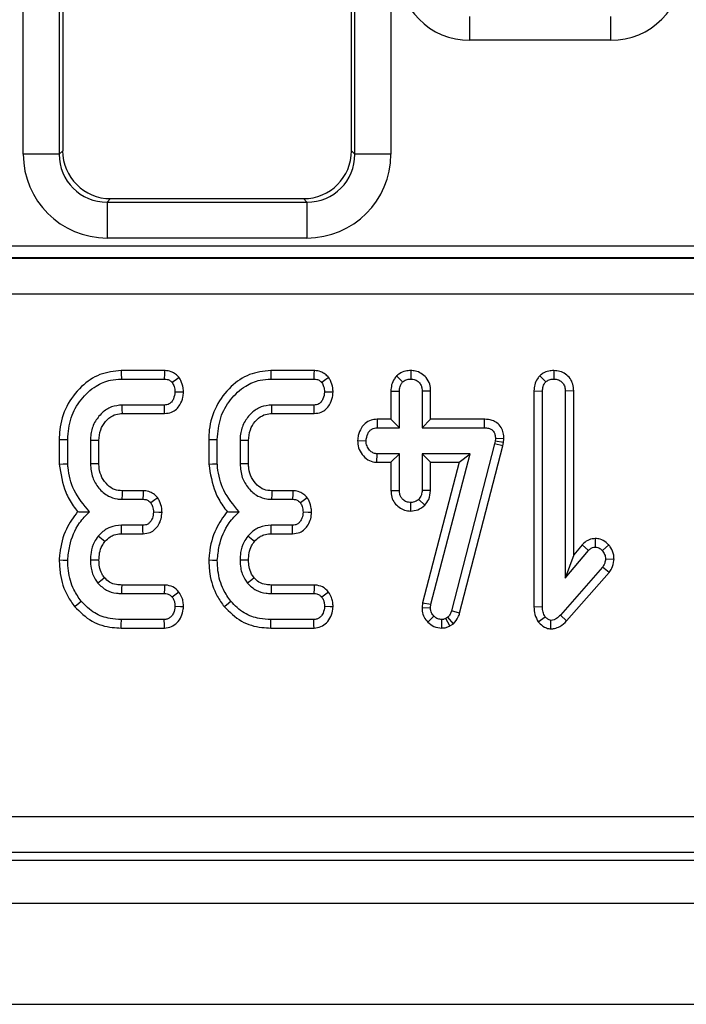
# Model space of a CAD drawing. Units: millimetres. Extents: x -1159 to 6636, y -324 to 3696.
# Drawn here: x 639 to 695, y 1387 to 1469 of the extents above; entities that cross this region are included whole.
import ezdxf

# ---------------------------------------------------------------- set-up
doc = ezdxf.new("R2010")
doc.units = ezdxf.units.MM
doc.header["$LTSCALE"] = 10

msp = doc.modelspace()

# ---------------------------------------------------------------- linework, layer by layer
at = {"color": 7, "linetype": 'Continuous', "lineweight": 25}
for p, q in [((639.608, 1457.753), (639.608, 1624.923)), ((642.597, 1624.923), (642.597, 1457.753)), ((642.882, 1624.752), (642.882, 1458.039)), ((666.882, 1458.039), (666.882, 1624.752)), ((667.167, 1457.753), (667.167, 1624.923)), ((670.156, 1624.923), (670.156, 1457.753)), ((676.726, 1467.221), (676.726, 1469.213)), ((688.437, 1467.221), (688.437, 1469.213)), ((688.437, 1467.221), (676.726, 1467.221)), ((642.597, 1457.753), (639.608, 1457.753)), ((642.597, 1457.753), (642.882, 1458.039)), ((666.882, 1458.039), (667.167, 1457.753)), ((670.156, 1457.753), (667.167, 1457.753)), ((646.867, 1454.054), (646.581, 1453.768)), ((646.581, 1453.768), (663.183, 1453.768)), ((646.581, 1453.768), (646.581, 1450.78)), ((646.867, 1454.054), (662.897, 1454.054)), ((663.183, 1453.768), (662.897, 1454.054)), ((663.183, 1453.768), (663.183, 1450.78)), ((663.183, 1450.78), (646.581, 1450.78)), ((529.143, 1450.128), (1113.021, 1450.128)), ((529.128, 1449.118), (1113.036, 1449.118)), ((1113.021, 1449.129), (529.143, 1449.129)), ((1113.036, 1446.122), (529.128, 1446.122)), ((651.34, 1439.759), (647.745, 1439.759)), ((663.772, 1439.759), (660.177, 1439.759)), ((671.813, 1439.76), (671.812, 1439.054)), ((683.701, 1439.76), (683.704, 1439.054)), ((647.758, 1439.054), (651.326, 1439.054)), ((660.19, 1439.054), (663.758, 1439.054)), ((670.636, 1439.311), (671.136, 1438.809)), ((682.528, 1439.315), (683.028, 1438.813)), ((670.16, 1438.053), (670.866, 1438.04)), ((670.16, 1438.053), (670.16, 1435.705)), ((670.866, 1435), (670.866, 1438.04)), ((673.463, 1438.051), (672.758, 1438.04)), ((672.758, 1438.04), (672.758, 1435)), ((673.463, 1435.705), (673.463, 1438.051)), ((682.052, 1438.07), (682.758, 1438.057)), ((682.052, 1438.07), (682.052, 1420.117)), ((682.758, 1420.126), (682.758, 1438.057)), ((685.355, 1438.068), (684.65, 1438.057)), ((684.65, 1438.057), (684.65, 1422.491)), ((685.355, 1424.431), (685.355, 1438.068)), ((651.339, 1436.892), (647.825, 1436.892)), ((663.771, 1436.892), (660.258, 1436.892)), ((647.846, 1436.186), (651.354, 1436.186)), ((660.278, 1436.186), (663.787, 1436.186)), ((669.006, 1435.705), (669.02, 1435)), ((670.16, 1435.705), (669.006, 1435.705)), ((670.16, 1435.705), (670.866, 1435)), ((673.463, 1435.705), (672.758, 1435)), ((677.925, 1435.705), (673.463, 1435.705)), ((677.925, 1435.705), (677.918, 1435)), ((669.02, 1435), (670.866, 1435)), ((672.758, 1435), (677.918, 1435)), ((642.593, 1434.029), (642.593, 1431.976)), ((643.298, 1432.006), (643.298, 1434.02)), ((645.19, 1433.952), (645.19, 1431.993)), ((645.895, 1432.007), (645.895, 1433.939)), ((655.025, 1434.029), (655.025, 1431.976)), ((655.731, 1432.006), (655.731, 1434.02)), ((657.622, 1433.952), (657.622, 1431.993)), ((658.328, 1432.007), (658.328, 1433.939)), ((667.389, 1433.937), (668.095, 1433.919)), ((678.822, 1433.881), (678.771, 1433.653)), ((678.847, 1434.121), (678.822, 1433.881)), ((679.519, 1433.767), (678.822, 1433.881)), ((679.553, 1434.09), (678.847, 1434.121)), ((679.519, 1433.767), (679.553, 1434.09)), ((678.771, 1433.653), (675.199, 1419.776)), ((675.876, 1419.577), (679.457, 1433.488)), ((679.457, 1433.488), (678.771, 1433.653)), ((679.457, 1433.488), (679.519, 1433.767)), ((669, 1432.132), (669.02, 1432.838)), ((670.866, 1432.838), (669.02, 1432.838)), ((670.16, 1432.132), (670.866, 1432.838)), ((670.866, 1429.797), (670.866, 1432.838)), ((672.758, 1432.838), (672.758, 1429.797)), ((673.463, 1432.132), (672.758, 1432.838)), ((676.744, 1432.838), (672.758, 1432.838)), ((673.492, 1420.321), (676.744, 1432.838)), ((675.832, 1432.132), (676.744, 1432.838)), ((669, 1432.132), (670.16, 1432.132)), ((670.16, 1432.132), (670.16, 1429.785)), ((675.832, 1432.132), (672.799, 1420.455)), ((673.463, 1429.781), (673.463, 1432.132)), ((673.463, 1432.132), (675.832, 1432.132)), ((649.572, 1429.759), (647.829, 1429.759)), ((662.004, 1429.759), (660.261, 1429.759)), ((670.16, 1429.785), (670.866, 1429.797)), ((673.463, 1429.781), (672.758, 1429.797)), ((647.808, 1429.054), (649.557, 1429.054)), ((660.241, 1429.054), (661.989, 1429.054)), ((672.991, 1428.557), (672.475, 1429.045)), ((671.809, 1428.077), (671.812, 1428.784)), ((649.544, 1426.892), (647.775, 1426.892)), ((661.976, 1426.892), (660.207, 1426.892)), ((647.782, 1426.186), (649.561, 1426.186)), ((660.214, 1426.186), (661.993, 1426.186)), ((687.151, 1425.79), (687.15, 1425.084)), ((684.65, 1422.491), (686.575, 1424.789)), ((686.044, 1425.253), (685.355, 1424.431)), ((686.044, 1425.253), (686.575, 1424.789)), ((688.266, 1425.252), (687.737, 1424.784)), ((685.355, 1424.431), (684.65, 1422.491)), ((688.706, 1424.052), (687.998, 1424.079)), ((687.737, 1423.395), (684.244, 1419.425)), ((688.295, 1422.962), (687.737, 1423.395)), ((684.761, 1418.945), (688.295, 1422.962)), ((651.354, 1421.921), (647.786, 1421.921)), ((663.786, 1421.921), (660.218, 1421.921)), ((647.779, 1421.216), (651.33, 1421.216)), ((660.211, 1421.216), (663.763, 1421.216)), ((672.799, 1420.455), (672.747, 1420.055)), ((672.747, 1420.055), (673.454, 1420.025)), ((672.799, 1420.455), (673.492, 1420.321)), ((673.454, 1420.025), (673.492, 1420.321)), ((682.052, 1420.117), (682.758, 1420.126)), ((651.326, 1419.054), (647.758, 1419.054)), ((663.758, 1419.054), (660.19, 1419.054)), ((673.226, 1418.846), (673.733, 1419.337)), ((674.387, 1418.348), (674.383, 1419.054)), ((674.894, 1419.24), (674.73, 1419.138)), ((675.062, 1418.515), (674.73, 1419.138)), ((675.358, 1418.697), (674.894, 1419.24)), ((675.876, 1419.577), (675.199, 1419.776)), ((682.409, 1418.848), (682.969, 1419.286)), ((684.761, 1418.945), (684.244, 1419.425)), ((647.747, 1418.348), (651.343, 1418.348)), ((660.179, 1418.348), (663.775, 1418.348)), ((675.062, 1418.515), (675.358, 1418.697)), ((683.46, 1418.279), (683.467, 1418.986)), ((525.077, 1402.678), (1117.087, 1402.678)), ((1117.087, 1399.689), (525.077, 1399.689)), ((523.3, 1399.054), (1118.864, 1399.054)), ((322.082, 1395.454), (2320.082, 1395.454)), ((322.082, 1387.054), (2320.082, 1387.054))]:
    msp.add_line(p, q, dxfattribs=at)
at = {"color": 7, "linetype": 'Continuous', "lineweight": 25, "flags": 128}
for points in [[(647.745, 1439.759), (647.749, 1439.513), (647.758, 1439.054)], [(651.34, 1439.759), (651.334, 1439.476), (651.326, 1439.054)], [(660.177, 1439.759), (660.182, 1439.513), (660.19, 1439.054)], [(663.772, 1439.759), (663.767, 1439.476), (663.758, 1439.054)], [(652.561, 1439.189), (652.332, 1439.018), (651.989, 1438.762)], [(664.993, 1439.189), (664.764, 1439.018), (664.421, 1438.762)], [(652.925, 1437.967), (652.663, 1437.969), (652.217, 1437.973)], [(665.357, 1437.967), (665.096, 1437.969), (664.65, 1437.973)], [(647.846, 1436.186), (647.836, 1436.513), (647.825, 1436.892)], [(651.354, 1436.186), (651.348, 1436.447), (651.339, 1436.892)], [(660.278, 1436.186), (660.269, 1436.513), (660.258, 1436.892)], [(663.787, 1436.186), (663.781, 1436.447), (663.771, 1436.892)], [(642.593, 1434.029), (642.839, 1434.026), (643.298, 1434.02)], [(645.895, 1433.939), (645.569, 1433.945), (645.19, 1433.952)], [(655.025, 1434.029), (655.271, 1434.026), (655.731, 1434.02)], [(658.328, 1433.939), (658.002, 1433.945), (657.622, 1433.952)], [(642.593, 1431.976), (642.91, 1431.989), (643.298, 1432.006)], [(645.895, 1432.007), (645.574, 1432.001), (645.19, 1431.993)], [(655.025, 1431.976), (655.343, 1431.989), (655.731, 1432.006)], [(658.328, 1432.007), (658.007, 1432.001), (657.622, 1431.993)], [(647.829, 1429.759), (647.819, 1429.438), (647.808, 1429.054)], [(649.572, 1429.759), (649.566, 1429.473), (649.557, 1429.054)], [(660.261, 1429.759), (660.252, 1429.438), (660.241, 1429.054)], [(662.004, 1429.759), (661.998, 1429.473), (661.989, 1429.054)], [(650.781, 1429.184), (650.548, 1429.013), (650.207, 1428.762)], [(663.213, 1429.184), (662.981, 1429.013), (662.639, 1428.762)], [(651.138, 1427.962), (650.865, 1427.966), (650.431, 1427.973)], [(663.57, 1427.962), (663.297, 1427.966), (662.863, 1427.973)], [(647.782, 1426.186), (647.778, 1426.55), (647.775, 1426.892)], [(649.561, 1426.186), (649.554, 1426.459), (649.544, 1426.892)], [(660.214, 1426.186), (660.211, 1426.55), (660.207, 1426.892)], [(661.993, 1426.186), (661.987, 1426.459), (661.976, 1426.892)], [(646.385, 1425.539), (646.102, 1425.768), (645.836, 1425.984)], [(658.817, 1425.539), (658.535, 1425.768), (658.269, 1425.984)], [(642.592, 1424.013), (642.91, 1424.003), (643.298, 1423.99)], [(645.896, 1423.991), (645.508, 1423.993), (645.19, 1423.995)], [(655.025, 1424.013), (655.342, 1424.003), (655.731, 1423.99)], [(658.328, 1423.991), (657.94, 1423.993), (657.622, 1423.995)], [(646.363, 1422.522), (646.169, 1422.368), (645.811, 1422.082)], [(658.795, 1422.522), (658.602, 1422.368), (658.243, 1422.082)], [(647.786, 1421.921), (647.783, 1421.674), (647.779, 1421.216)], [(651.354, 1421.921), (651.345, 1421.642), (651.33, 1421.216)], [(660.218, 1421.921), (660.216, 1421.674), (660.211, 1421.216)], [(663.786, 1421.921), (663.777, 1421.642), (663.763, 1421.216)], [(652.547, 1421.342), (652.326, 1421.17), (651.989, 1420.908)], [(664.98, 1421.342), (664.759, 1421.17), (664.421, 1420.908)], [(643.873, 1420.125), (644.073, 1420.287), (644.421, 1420.57)], [(652.923, 1420.109), (652.677, 1420.118), (652.217, 1420.135)], [(656.306, 1420.125), (656.505, 1420.287), (656.854, 1420.57)], [(665.355, 1420.109), (665.11, 1420.118), (664.65, 1420.135)], [(647.747, 1418.348), (647.751, 1418.605), (647.758, 1419.054)], [(651.343, 1418.348), (651.337, 1418.594), (651.326, 1419.054)], [(660.179, 1418.348), (660.183, 1418.605), (660.19, 1419.054)], [(663.775, 1418.348), (663.769, 1418.594), (663.758, 1419.054)]]:
    msp.add_lwpolyline(points, dxfattribs=at)
at = {"color": 7, "linetype": 'Continuous', "lineweight": 25}
for centre, major_axis, ratio, start_param, end_param in [((676.772, 1473.244), (-4.275, -4.275), 0.992433, 5.501585, 7.064785), ((688.392, 1473.244), (4.275, -4.275), 0.992433, 5.501585, 7.064785), ((646.635, 1457.807), (-4.987, -4.987), 0.992433, 5.501585, 7.064785), ((646.635, 1457.807), (2.882, 2.882), 0.981335, 2.359993, 3.923193), ((646.897, 1458.069), (-2.85, -2.85), 0.992433, 5.501585, 7.064785), ((662.867, 1458.069), (2.85, -2.85), 0.992433, 5.501585, 7.064785), ((663.129, 1457.807), (4.987, -4.987), 0.992433, 5.501585, 7.064785), ((663.129, 1457.807), (2.882, -2.882), 0.981335, 5.501585, 7.064785)]:
    msp.add_ellipse(centre, major_axis=major_axis, ratio=ratio, start_param=start_param, end_param=end_param, dxfattribs=at)
for points, knots in [([(647.745, 1439.759), (647.14, 1439.694), (645.924, 1439.563), (644.328, 1438.434), (643.121, 1436.843), (642.633, 1435.24), (642.602, 1434.293), (642.593, 1434.029)], [0, 0, 0, 0, 0.211439, 0.424926, 0.666065, 0.906905, 1, 1, 1, 1]), ([(652.561, 1439.189), (652.466, 1439.284), (652.271, 1439.48), (651.875, 1439.697), (651.545, 1439.752), (651.359, 1439.758), (651.34, 1439.759)], [0, 0, 0, 0, 0.290601, 0.595606, 0.959697, 1, 1, 1, 1]), ([(660.177, 1439.759), (659.572, 1439.694), (658.357, 1439.563), (656.76, 1438.434), (655.554, 1436.843), (655.065, 1435.24), (655.034, 1434.293), (655.025, 1434.029)], [0, 0, 0, 0, 0.211439, 0.424927, 0.666062, 0.906905, 1, 1, 1, 1]), ([(664.993, 1439.189), (664.898, 1439.284), (664.703, 1439.48), (664.307, 1439.697), (663.978, 1439.752), (663.791, 1439.758), (663.772, 1439.759)], [0, 0, 0, 0, 0.29059, 0.595621, 0.959656, 1, 1, 1, 1]), ([(671.813, 1439.76), (671.661, 1439.75), (671.33, 1439.727), (670.925, 1439.551), (670.711, 1439.373), (670.636, 1439.311)], [0, 0, 0, 0, 0.353256, 0.771804, 1, 1, 1, 1]), ([(673.463, 1438.051), (673.45, 1438.242), (673.422, 1438.643), (673.141, 1439.173), (672.702, 1439.539), (672.247, 1439.732), (671.941, 1439.752), (671.813, 1439.76)], [0, 0, 0, 0, 0.21528, 0.452146, 0.654256, 0.854801, 1, 1, 1, 1]), ([(683.701, 1439.76), (683.561, 1439.751), (683.252, 1439.731), (682.842, 1439.573), (682.619, 1439.39), (682.528, 1439.315)], [0, 0, 0, 0, 0.32846, 0.723166, 1, 1, 1, 1]), ([(685.355, 1438.068), (685.341, 1438.256), (685.315, 1438.619), (685.074, 1439.114), (684.691, 1439.48), (684.216, 1439.716), (683.871, 1439.745), (683.701, 1439.76)], [0, 0, 0, 0, 0.212705, 0.410742, 0.609297, 0.807096, 1, 1, 1, 1]), ([(643.298, 1434.02), (643.352, 1434.638), (643.455, 1435.826), (644.344, 1437.384), (645.503, 1438.467), (646.725, 1438.993), (647.457, 1439.036), (647.758, 1439.054)], [0, 0, 0, 0, 0.2476472, 0.4765291, 0.7052713, 0.8787707, 1, 1, 1, 1]), ([(651.326, 1439.054), (651.411, 1439.049), (651.583, 1439.039), (651.815, 1438.931), (651.933, 1438.817), (651.989, 1438.762)], [0, 0, 0, 0, 0.34211, 0.687808, 1, 1, 1, 1]), ([(651.989, 1438.762), (652.045, 1438.659), (652.139, 1438.485), (652.2, 1438.213), (652.211, 1438.053), (652.217, 1437.973)], [0, 0, 0, 0, 0.423429, 0.708172, 1, 1, 1, 1]), ([(652.925, 1437.967), (652.917, 1438.082), (652.897, 1438.41), (652.761, 1438.825), (652.61, 1439.1), (652.561, 1439.189)], [0, 0, 0, 0, 0.269561, 0.763685, 1, 1, 1, 1]), ([(655.731, 1434.02), (655.784, 1434.638), (655.887, 1435.826), (656.777, 1437.384), (657.935, 1438.467), (659.157, 1438.993), (659.889, 1439.036), (660.19, 1439.054)], [0, 0, 0, 0, 0.2476472, 0.4765291, 0.7052713, 0.8787707, 1, 1, 1, 1]), ([(663.758, 1439.054), (663.844, 1439.049), (664.016, 1439.039), (664.248, 1438.931), (664.366, 1438.817), (664.421, 1438.762)], [0, 0, 0, 0, 0.342134, 0.687786, 1, 1, 1, 1]), ([(664.421, 1438.762), (664.478, 1438.659), (664.571, 1438.485), (664.633, 1438.213), (664.644, 1438.053), (664.65, 1437.973)], [0, 0, 0, 0, 0.423424, 0.708182, 1, 1, 1, 1]), ([(665.357, 1437.967), (665.35, 1438.082), (665.329, 1438.41), (665.193, 1438.825), (665.042, 1439.1), (664.993, 1439.189)], [0, 0, 0, 0, 0.269558, 0.763684, 1, 1, 1, 1]), ([(670.636, 1439.311), (670.572, 1439.234), (670.387, 1439.013), (670.197, 1438.582), (670.172, 1438.223), (670.16, 1438.053)], [0, 0, 0, 0, 0.217433, 0.62984, 1, 1, 1, 1]), ([(670.866, 1438.04), (670.875, 1438.171), (670.889, 1438.374), (670.995, 1438.635), (671.088, 1438.75), (671.136, 1438.809)], [0, 0, 0, 0, 0.469509, 0.72783, 1, 1, 1, 1]), ([(671.136, 1438.809), (671.229, 1438.878), (671.415, 1439.016), (671.666, 1439.047), (671.796, 1439.053), (671.812, 1439.054)], [0, 0, 0, 0, 0.466456, 0.935555, 1, 1, 1, 1]), ([(671.812, 1439.054), (671.934, 1439.041), (672.181, 1439.016), (672.492, 1438.817), (672.679, 1438.544), (672.75, 1438.276), (672.755, 1438.112), (672.758, 1438.04)], [0, 0, 0, 0, 0.235653, 0.473489, 0.683689, 0.86086, 1, 1, 1, 1]), ([(682.528, 1439.315), (682.465, 1439.24), (682.282, 1439.021), (682.089, 1438.596), (682.064, 1438.24), (682.052, 1438.07)], [0, 0, 0, 0, 0.216036, 0.62768, 1, 1, 1, 1]), ([(682.758, 1438.057), (682.767, 1438.186), (682.78, 1438.386), (682.889, 1438.642), (682.981, 1438.755), (683.028, 1438.813)], [0, 0, 0, 0, 0.4689207, 0.7278134, 1, 1, 1, 1]), ([(683.028, 1438.813), (683.12, 1438.883), (683.305, 1439.022), (683.557, 1439.045), (683.687, 1439.053), (683.704, 1439.054)], [0, 0, 0, 0, 0.465197, 0.933342, 1, 1, 1, 1]), ([(683.704, 1439.054), (683.833, 1439.04), (684.067, 1439.014), (684.363, 1438.833), (684.565, 1438.576), (684.642, 1438.298), (684.648, 1438.122), (684.65, 1438.057)], [0, 0, 0, 0, 0.250586, 0.452908, 0.656296, 0.873856, 1, 1, 1, 1]), ([(652.217, 1437.973), (652.19, 1437.777), (652.148, 1437.479), (651.95, 1437.152), (651.754, 1436.983), (651.546, 1436.901), (651.404, 1436.894), (651.339, 1436.892)], [0, 0, 0, 0, 0.379391, 0.576449, 0.725621, 0.874224, 1, 1, 1, 1]), ([(651.354, 1436.186), (651.553, 1436.208), (651.909, 1436.246), (652.351, 1436.532), (652.679, 1436.961), (652.881, 1437.456), (652.912, 1437.823), (652.925, 1437.967)], [0, 0, 0, 0, 0.225331, 0.403421, 0.581522, 0.835732, 1, 1, 1, 1]), ([(664.65, 1437.973), (664.622, 1437.777), (664.58, 1437.479), (664.382, 1437.152), (664.186, 1436.983), (663.978, 1436.901), (663.836, 1436.894), (663.771, 1436.892)], [0, 0, 0, 0, 0.379385, 0.576446, 0.725619, 0.874223, 1, 1, 1, 1]), ([(663.787, 1436.186), (663.986, 1436.208), (664.342, 1436.246), (664.783, 1436.532), (665.111, 1436.961), (665.314, 1437.456), (665.345, 1437.823), (665.357, 1437.967)], [0, 0, 0, 0, 0.225333, 0.403405, 0.581522, 0.835734, 1, 1, 1, 1]), ([(647.825, 1436.892), (647.521, 1436.862), (646.91, 1436.803), (646.103, 1436.246), (645.493, 1435.462), (645.215, 1434.635), (645.196, 1434.125), (645.19, 1433.952)], [0, 0, 0, 0, 0.206711, 0.415802, 0.650433, 0.88131, 1, 1, 1, 1]), ([(660.258, 1436.892), (659.954, 1436.862), (659.342, 1436.803), (658.536, 1436.246), (657.925, 1435.462), (657.648, 1434.635), (657.629, 1434.125), (657.622, 1433.952)], [0, 0, 0, 0, 0.206723, 0.415802, 0.650431, 0.88131, 1, 1, 1, 1]), ([(645.895, 1433.939), (645.921, 1434.246), (645.968, 1434.816), (646.414, 1435.533), (646.959, 1436.017), (647.487, 1436.168), (647.762, 1436.182), (647.846, 1436.186)], [0, 0, 0, 0, 0.276549, 0.512893, 0.749404, 0.923313, 1, 1, 1, 1]), ([(658.328, 1433.939), (658.353, 1434.246), (658.4, 1434.816), (658.847, 1435.533), (659.391, 1436.017), (659.919, 1436.168), (660.194, 1436.182), (660.278, 1436.186)], [0, 0, 0, 0, 0.276556, 0.512904, 0.749418, 0.92333, 1, 1, 1, 1]), ([(669.006, 1435.705), (668.838, 1435.691), (668.487, 1435.662), (668.019, 1435.402), (667.657, 1434.953), (667.438, 1434.451), (667.402, 1434.082), (667.389, 1433.937)], [0, 0, 0, 0, 0.1900159, 0.3954287, 0.5817539, 0.8360335, 1, 1, 1, 1]), ([(679.553, 1434.09), (679.546, 1434.253), (679.531, 1434.583), (679.338, 1435.05), (679.002, 1435.413), (678.526, 1435.652), (678.153, 1435.701), (677.936, 1435.705), (677.925, 1435.705)], [0, 0, 0, 0, 0.188387, 0.379894, 0.572656, 0.748561, 0.987266, 1, 1, 1, 1]), ([(668.095, 1433.919), (668.126, 1434.115), (668.172, 1434.415), (668.378, 1434.742), (668.583, 1434.908), (668.801, 1434.991), (668.95, 1434.997), (669.02, 1435)], [0, 0, 0, 0, 0.372917, 0.568162, 0.717857, 0.866492, 1, 1, 1, 1]), ([(677.918, 1435), (678.042, 1434.993), (678.253, 1434.983), (678.521, 1434.872), (678.697, 1434.71), (678.81, 1434.481), (678.845, 1434.278), (678.847, 1434.148), (678.847, 1434.121)], [0, 0, 0, 0, 0.2520982, 0.4313045, 0.582104, 0.7330765, 0.9462318, 1, 1, 1, 1]), ([(667.389, 1433.937), (667.405, 1433.735), (667.44, 1433.319), (667.753, 1432.756), (668.208, 1432.323), (668.668, 1432.152), (668.93, 1432.136), (669, 1432.132)], [0, 0, 0, 0, 0.226243, 0.465765, 0.705371, 0.921011, 1, 1, 1, 1]), ([(669.02, 1432.838), (668.919, 1432.849), (668.716, 1432.87), (668.426, 1433.072), (668.197, 1433.38), (668.105, 1433.696), (668.097, 1433.875), (668.095, 1433.919)], [0, 0, 0, 0, 0.1921958, 0.3856108, 0.6560131, 0.9165763, 1, 1, 1, 1]), ([(642.593, 1431.976), (642.72, 1431.175), (642.915, 1429.952), (643.613, 1428.681), (643.999, 1428.185), (644.124, 1428.024)], [0, 0, 0, 0, 0.560891, 0.857241, 1, 1, 1, 1]), ([(645.11, 1428.019), (644.635, 1428.587), (643.736, 1429.662), (643.369, 1431.153), (643.307, 1431.905), (643.298, 1432.006)], [0, 0, 0, 0, 0.491902, 0.932004, 1, 1, 1, 1]), ([(645.19, 1431.993), (645.224, 1431.611), (645.289, 1430.884), (645.853, 1429.951), (646.57, 1429.316), (647.282, 1429.082), (647.672, 1429.061), (647.808, 1429.054)], [0, 0, 0, 0, 0.260898, 0.496089, 0.731638, 0.905758, 1, 1, 1, 1]), ([(647.829, 1429.759), (647.61, 1429.776), (647.162, 1429.81), (646.566, 1430.238), (646.112, 1430.844), (645.913, 1431.484), (645.9, 1431.875), (645.895, 1432.007)], [0, 0, 0, 0, 0.196746, 0.403223, 0.64367, 0.879582, 1, 1, 1, 1]), ([(655.025, 1431.976), (655.153, 1431.175), (655.347, 1429.952), (656.045, 1428.681), (656.431, 1428.185), (656.556, 1428.024)], [0, 0, 0, 0, 0.56089, 0.857233, 1, 1, 1, 1]), ([(657.542, 1428.019), (657.068, 1428.587), (656.168, 1429.662), (655.801, 1431.153), (655.739, 1431.905), (655.731, 1432.006)], [0, 0, 0, 0, 0.491898, 0.932003, 1, 1, 1, 1]), ([(657.622, 1431.993), (657.657, 1431.611), (657.722, 1430.884), (658.286, 1429.951), (659.002, 1429.316), (659.715, 1429.082), (660.104, 1429.061), (660.241, 1429.054)], [0, 0, 0, 0, 0.260901, 0.496087, 0.731637, 0.905771, 1, 1, 1, 1]), ([(660.261, 1429.759), (660.042, 1429.776), (659.594, 1429.81), (658.998, 1430.238), (658.545, 1430.844), (658.345, 1431.484), (658.332, 1431.875), (658.328, 1432.007)], [0, 0, 0, 0, 0.196762, 0.403222, 0.643668, 0.879583, 1, 1, 1, 1]), ([(650.781, 1429.184), (650.691, 1429.277), (650.508, 1429.467), (650.134, 1429.683), (649.803, 1429.751), (649.606, 1429.758), (649.572, 1429.759)], [0, 0, 0, 0, 0.27897, 0.571629, 0.925811, 1, 1, 1, 1]), ([(663.213, 1429.184), (663.124, 1429.277), (662.941, 1429.467), (662.566, 1429.683), (662.235, 1429.751), (662.038, 1429.758), (662.004, 1429.759)], [0, 0, 0, 0, 0.2789714, 0.5716692, 0.925811, 1, 1, 1, 1]), ([(670.16, 1429.785), (670.173, 1429.597), (670.197, 1429.232), (670.443, 1428.736), (670.826, 1428.372), (671.294, 1428.123), (671.638, 1428.092), (671.809, 1428.077)], [0, 0, 0, 0, 0.212968, 0.411991, 0.611217, 0.806666, 1, 1, 1, 1]), ([(671.812, 1428.784), (671.693, 1428.796), (671.454, 1428.821), (671.166, 1429.005), (670.971, 1429.245), (670.876, 1429.515), (670.869, 1429.702), (670.866, 1429.797)], [0, 0, 0, 0, 0.228382, 0.458405, 0.638162, 0.817535, 1, 1, 1, 1]), ([(672.758, 1429.797), (672.745, 1429.668), (672.726, 1429.467), (672.603, 1429.22), (672.518, 1429.104), (672.475, 1429.045)], [0, 0, 0, 0, 0.471182, 0.73213, 1, 1, 1, 1]), ([(672.991, 1428.557), (673.108, 1428.715), (673.375, 1429.078), (673.431, 1429.528), (673.463, 1429.781)], [0, 0, 0, 0, 0.43664, 1, 1, 1, 1]), ([(649.557, 1429.054), (649.643, 1429.049), (649.817, 1429.039), (650.044, 1428.927), (650.156, 1428.814), (650.207, 1428.762)], [0, 0, 0, 0, 0.350515, 0.705305, 1, 1, 1, 1]), ([(651.138, 1427.962), (651.132, 1428.074), (651.116, 1428.396), (650.986, 1428.814), (650.833, 1429.091), (650.781, 1429.184)], [0, 0, 0, 0, 0.262245, 0.749692, 1, 1, 1, 1]), ([(661.989, 1429.054), (662.075, 1429.049), (662.249, 1429.039), (662.476, 1428.927), (662.588, 1428.814), (662.639, 1428.762)], [0, 0, 0, 0, 0.350515, 0.705305, 1, 1, 1, 1]), ([(663.57, 1427.962), (663.565, 1428.074), (663.548, 1428.396), (663.419, 1428.814), (663.265, 1429.091), (663.213, 1429.184)], [0, 0, 0, 0, 0.262245, 0.749692, 1, 1, 1, 1]), ([(672.475, 1429.045), (672.384, 1428.974), (672.202, 1428.829), (671.954, 1428.791), (671.825, 1428.784), (671.812, 1428.784)], [0, 0, 0, 0, 0.468537, 0.944022, 1, 1, 1, 1]), ([(650.207, 1428.762), (650.262, 1428.662), (650.355, 1428.49), (650.417, 1428.218), (650.426, 1428.055), (650.431, 1427.973)], [0, 0, 0, 0, 0.412026, 0.701877, 1, 1, 1, 1]), ([(662.639, 1428.762), (662.694, 1428.662), (662.788, 1428.49), (662.849, 1428.218), (662.859, 1428.055), (662.863, 1427.973)], [0, 0, 0, 0, 0.412001, 0.701872, 1, 1, 1, 1]), ([(671.809, 1428.077), (672.009, 1428.094), (672.45, 1428.132), (672.799, 1428.407), (672.991, 1428.557)], [0, 0, 0, 0, 0.452561, 1, 1, 1, 1]), ([(644.124, 1428.024), (643.783, 1427.558), (643.027, 1426.526), (642.68, 1425.071), (642.607, 1424.195), (642.592, 1424.013)], [0, 0, 0, 0, 0.394048, 0.874518, 1, 1, 1, 1]), ([(643.298, 1423.99), (643.341, 1424.385), (643.461, 1425.471), (644.044, 1426.924), (644.82, 1427.722), (645.11, 1428.019)], [0, 0, 0, 0, 0.263892, 0.725653, 1, 1, 1, 1]), ([(644.124, 1428.024), (644.266, 1428.022), (644.583, 1428.02), (644.923, 1428.019), (645.11, 1428.019)], [0, 0, 0, 0, 0.450117, 1, 1, 1, 1]), ([(650.431, 1427.973), (650.412, 1427.806), (650.381, 1427.531), (650.204, 1427.213), (650.013, 1427.011), (649.784, 1426.905), (649.622, 1426.896), (649.544, 1426.892)], [0, 0, 0, 0, 0.319392, 0.52825, 0.688762, 0.849818, 1, 1, 1, 1]), ([(649.561, 1426.186), (649.764, 1426.208), (650.126, 1426.247), (650.57, 1426.543), (650.877, 1426.942), (651.088, 1427.425), (651.121, 1427.785), (651.138, 1427.962)], [0, 0, 0, 0, 0.229664, 0.40963, 0.589281, 0.798907, 1, 1, 1, 1]), ([(656.556, 1428.024), (656.216, 1427.558), (655.459, 1426.526), (655.112, 1425.071), (655.04, 1424.195), (655.025, 1424.013)], [0, 0, 0, 0, 0.394048, 0.874518, 1, 1, 1, 1]), ([(655.731, 1423.99), (655.774, 1424.385), (655.893, 1425.471), (656.476, 1426.924), (657.253, 1427.722), (657.542, 1428.019)], [0, 0, 0, 0, 0.263892, 0.72566, 1, 1, 1, 1]), ([(656.556, 1428.024), (656.699, 1428.022), (657.015, 1428.02), (657.355, 1428.019), (657.542, 1428.019)], [0, 0, 0, 0, 0.450118, 1, 1, 1, 1]), ([(662.863, 1427.973), (662.844, 1427.806), (662.813, 1427.531), (662.637, 1427.213), (662.445, 1427.011), (662.217, 1426.905), (662.055, 1426.896), (661.976, 1426.892)], [0, 0, 0, 0, 0.319384, 0.528236, 0.68877, 0.849822, 1, 1, 1, 1]), ([(661.993, 1426.186), (662.196, 1426.208), (662.559, 1426.247), (663.003, 1426.543), (663.309, 1426.942), (663.52, 1427.425), (663.554, 1427.785), (663.57, 1427.962)], [0, 0, 0, 0, 0.229683, 0.409645, 0.589294, 0.798907, 1, 1, 1, 1]), ([(647.775, 1426.892), (647.444, 1426.86), (646.813, 1426.798), (646.183, 1426.365), (645.91, 1426.064), (645.836, 1425.984)], [0, 0, 0, 0, 0.44548, 0.851327, 1, 1, 1, 1]), ([(660.207, 1426.892), (659.877, 1426.86), (659.246, 1426.798), (658.615, 1426.365), (658.342, 1426.064), (658.269, 1425.984)], [0, 0, 0, 0, 0.44548, 0.851327, 1, 1, 1, 1]), ([(645.836, 1425.984), (645.725, 1425.828), (645.435, 1425.419), (645.225, 1424.722), (645.2, 1424.204), (645.19, 1423.995)], [0, 0, 0, 0, 0.268999, 0.704884, 1, 1, 1, 1]), ([(646.385, 1425.539), (646.523, 1425.68), (646.749, 1425.914), (647.21, 1426.13), (647.546, 1426.182), (647.754, 1426.186), (647.782, 1426.186)], [0, 0, 0, 0, 0.369504, 0.607472, 0.946554, 1, 1, 1, 1]), ([(658.269, 1425.984), (658.158, 1425.828), (657.867, 1425.419), (657.657, 1424.722), (657.633, 1424.204), (657.622, 1423.995)], [0, 0, 0, 0, 0.268999, 0.704884, 1, 1, 1, 1]), ([(658.817, 1425.539), (658.955, 1425.68), (659.182, 1425.914), (659.643, 1426.13), (659.978, 1426.182), (660.186, 1426.186), (660.214, 1426.186)], [0, 0, 0, 0, 0.36949, 0.607449, 0.946519, 1, 1, 1, 1]), ([(687.151, 1425.79), (686.975, 1425.771), (686.625, 1425.731), (686.261, 1425.488), (686.094, 1425.307), (686.044, 1425.253)], [0, 0, 0, 0, 0.416081, 0.824526, 1, 1, 1, 1]), ([(688.266, 1425.252), (688.194, 1425.323), (687.988, 1425.525), (687.609, 1425.748), (687.285, 1425.778), (687.151, 1425.79)], [0, 0, 0, 0, 0.238938, 0.68336, 1, 1, 1, 1]), ([(645.896, 1423.991), (645.906, 1424.191), (645.927, 1424.602), (646.098, 1425.138), (646.303, 1425.424), (646.385, 1425.539)], [0, 0, 0, 0, 0.3630095, 0.7454716, 1, 1, 1, 1]), ([(658.328, 1423.991), (658.338, 1424.191), (658.359, 1424.602), (658.531, 1425.138), (658.735, 1425.424), (658.817, 1425.539)], [0, 0, 0, 0, 0.363012, 0.745489, 1, 1, 1, 1]), ([(686.575, 1424.789), (686.647, 1424.861), (686.773, 1424.988), (686.984, 1425.076), (687.105, 1425.082), (687.15, 1425.084)], [0, 0, 0, 0, 0.457949, 0.799052, 1, 1, 1, 1]), ([(687.15, 1425.084), (687.225, 1425.076), (687.41, 1425.054), (687.602, 1424.917), (687.708, 1424.812), (687.737, 1424.784)], [0, 0, 0, 0, 0.333673, 0.821469, 1, 1, 1, 1]), ([(687.737, 1424.784), (687.806, 1424.685), (687.914, 1424.531), (687.988, 1424.283), (687.995, 1424.148), (687.998, 1424.079)], [0, 0, 0, 0, 0.471962, 0.731074, 1, 1, 1, 1]), ([(688.706, 1424.052), (688.7, 1424.168), (688.683, 1424.509), (688.517, 1424.927), (688.323, 1425.179), (688.266, 1425.252)], [0, 0, 0, 0, 0.266991, 0.786793, 1, 1, 1, 1]), ([(642.592, 1424.013), (642.609, 1423.631), (642.655, 1422.592), (643.092, 1421.232), (643.673, 1420.41), (643.873, 1420.125)], [0, 0, 0, 0, 0.275868, 0.749382, 1, 1, 1, 1]), ([(644.421, 1420.57), (644.205, 1420.884), (643.679, 1421.649), (643.344, 1422.857), (643.31, 1423.696), (643.298, 1423.99)], [0, 0, 0, 0, 0.311855, 0.758096, 1, 1, 1, 1]), ([(645.19, 1423.995), (645.199, 1423.774), (645.222, 1423.226), (645.461, 1422.563), (645.732, 1422.19), (645.811, 1422.082)], [0, 0, 0, 0, 0.32293, 0.804341, 1, 1, 1, 1]), ([(646.363, 1422.522), (646.289, 1422.624), (646.089, 1422.902), (645.92, 1423.411), (645.903, 1423.809), (645.896, 1423.991)], [0, 0, 0, 0, 0.2403662, 0.652289, 1, 1, 1, 1]), ([(655.025, 1424.013), (655.042, 1423.631), (655.087, 1422.592), (655.525, 1421.232), (656.105, 1420.41), (656.306, 1420.125)], [0, 0, 0, 0, 0.275868, 0.749389, 1, 1, 1, 1]), ([(656.854, 1420.57), (656.638, 1420.884), (656.112, 1421.649), (655.777, 1422.857), (655.743, 1423.696), (655.731, 1423.99)], [0, 0, 0, 0, 0.311855, 0.758096, 1, 1, 1, 1]), ([(657.622, 1423.995), (657.632, 1423.774), (657.655, 1423.226), (657.893, 1422.563), (658.165, 1422.19), (658.243, 1422.082)], [0, 0, 0, 0, 0.322932, 0.804356, 1, 1, 1, 1]), ([(658.795, 1422.522), (658.721, 1422.624), (658.521, 1422.902), (658.352, 1423.411), (658.336, 1423.809), (658.328, 1423.991)], [0, 0, 0, 0, 0.240347, 0.652286, 1, 1, 1, 1]), ([(687.998, 1424.079), (687.984, 1423.96), (687.961, 1423.777), (687.846, 1423.555), (687.773, 1423.449), (687.737, 1423.395)], [0, 0, 0, 0, 0.4799561, 0.7373859, 1, 1, 1, 1]), ([(688.295, 1422.962), (688.374, 1423.076), (688.579, 1423.372), (688.672, 1423.766), (688.702, 1424.018), (688.706, 1424.052)], [0, 0, 0, 0, 0.352596, 0.91263, 1, 1, 1, 1]), ([(647.786, 1421.921), (647.641, 1421.927), (647.287, 1421.943), (646.761, 1422.116), (646.488, 1422.394), (646.363, 1422.522)], [0, 0, 0, 0, 0.273624, 0.666446, 1, 1, 1, 1]), ([(660.218, 1421.921), (660.073, 1421.927), (659.72, 1421.943), (659.194, 1422.116), (658.921, 1422.394), (658.795, 1422.522)], [0, 0, 0, 0, 0.273589, 0.666415, 1, 1, 1, 1]), ([(645.811, 1422.082), (646.035, 1421.862), (646.466, 1421.439), (647.207, 1421.236), (647.635, 1421.221), (647.779, 1421.216)], [0, 0, 0, 0, 0.418187, 0.805577, 1, 1, 1, 1]), ([(652.547, 1421.342), (652.387, 1421.501), (652.078, 1421.809), (651.612, 1421.905), (651.38, 1421.92), (651.354, 1421.921)], [0, 0, 0, 0, 0.4872409, 0.9419295, 1, 1, 1, 1]), ([(658.243, 1422.082), (658.467, 1421.862), (658.899, 1421.439), (659.639, 1421.236), (660.068, 1421.221), (660.211, 1421.216)], [0, 0, 0, 0, 0.418187, 0.805604, 1, 1, 1, 1]), ([(664.98, 1421.342), (664.82, 1421.501), (664.511, 1421.809), (664.045, 1421.905), (663.813, 1421.92), (663.786, 1421.921)], [0, 0, 0, 0, 0.487203, 0.94193, 1, 1, 1, 1]), ([(651.33, 1421.216), (651.414, 1421.209), (651.584, 1421.196), (651.82, 1421.09), (651.934, 1420.967), (651.989, 1420.908)], [0, 0, 0, 0, 0.336127, 0.676475, 1, 1, 1, 1]), ([(651.989, 1420.908), (652.036, 1420.83), (652.131, 1420.677), (652.205, 1420.41), (652.213, 1420.228), (652.217, 1420.135)], [0, 0, 0, 0, 0.3310943, 0.6595759, 1, 1, 1, 1]), ([(652.923, 1420.109), (652.918, 1420.24), (652.909, 1420.5), (652.798, 1420.928), (652.639, 1421.19), (652.547, 1421.342)], [0, 0, 0, 0, 0.300176, 0.595484, 1, 1, 1, 1]), ([(663.763, 1421.216), (663.847, 1421.209), (664.016, 1421.196), (664.252, 1421.09), (664.366, 1420.967), (664.421, 1420.908)], [0, 0, 0, 0, 0.336146, 0.676514, 1, 1, 1, 1]), ([(664.421, 1420.908), (664.469, 1420.83), (664.563, 1420.677), (664.637, 1420.41), (664.645, 1420.228), (664.65, 1420.135)], [0, 0, 0, 0, 0.331124, 0.659581, 1, 1, 1, 1]), ([(665.355, 1420.109), (665.351, 1420.24), (665.342, 1420.5), (665.23, 1420.928), (665.071, 1421.19), (664.98, 1421.342)], [0, 0, 0, 0, 0.30017, 0.595472, 1, 1, 1, 1]), ([(643.873, 1420.125), (644.326, 1419.678), (645.203, 1418.811), (646.667, 1418.389), (647.501, 1418.358), (647.747, 1418.348)], [0, 0, 0, 0, 0.428829, 0.831655, 1, 1, 1, 1]), ([(647.758, 1419.054), (647.443, 1419.069), (646.678, 1419.105), (645.447, 1419.536), (644.774, 1420.215), (644.421, 1420.57)], [0, 0, 0, 0, 0.249626, 0.607405, 1, 1, 1, 1]), ([(652.217, 1420.135), (652.191, 1419.943), (652.149, 1419.636), (651.923, 1419.307), (651.699, 1419.124), (651.491, 1419.061), (651.366, 1419.055), (651.326, 1419.054)], [0, 0, 0, 0, 0.36973, 0.59096, 0.756679, 0.923217, 1, 1, 1, 1]), ([(651.343, 1418.348), (651.54, 1418.371), (651.925, 1418.414), (652.421, 1418.777), (652.77, 1419.287), (652.894, 1419.768), (652.917, 1420.043), (652.923, 1420.109)], [0, 0, 0, 0, 0.224346, 0.439545, 0.681534, 0.92387, 1, 1, 1, 1]), ([(656.306, 1420.125), (656.758, 1419.678), (657.635, 1418.811), (659.099, 1418.389), (659.933, 1418.358), (660.179, 1418.348)], [0, 0, 0, 0, 0.42884, 0.831668, 1, 1, 1, 1]), ([(660.19, 1419.054), (659.876, 1419.069), (659.111, 1419.105), (657.879, 1419.536), (657.206, 1420.215), (656.854, 1420.57)], [0, 0, 0, 0, 0.249625, 0.607418, 1, 1, 1, 1]), ([(664.65, 1420.135), (664.623, 1419.943), (664.582, 1419.636), (664.355, 1419.307), (664.131, 1419.124), (663.923, 1419.061), (663.798, 1419.055), (663.758, 1419.054)], [0, 0, 0, 0, 0.369728, 0.590985, 0.756676, 0.923254, 1, 1, 1, 1]), ([(663.775, 1418.348), (663.972, 1418.371), (664.358, 1418.414), (664.853, 1418.777), (665.203, 1419.287), (665.326, 1419.768), (665.35, 1420.043), (665.355, 1420.109)], [0, 0, 0, 0, 0.224327, 0.43953, 0.681522, 0.923869, 1, 1, 1, 1]), ([(672.747, 1420.055), (672.752, 1419.948), (672.763, 1419.672), (672.895, 1419.234), (673.116, 1418.975), (673.226, 1418.846)], [0, 0, 0, 0, 0.240133, 0.622243, 1, 1, 1, 1]), ([(673.733, 1419.337), (673.655, 1419.427), (673.499, 1419.608), (673.461, 1419.87), (673.455, 1420.006), (673.454, 1420.025)], [0, 0, 0, 0, 0.4600262, 0.9261489, 1, 1, 1, 1]), ([(682.052, 1420.117), (682.061, 1419.897), (682.08, 1419.446), (682.298, 1419.05), (682.409, 1418.848)], [0, 0, 0, 0, 0.488023, 1, 1, 1, 1]), ([(682.969, 1419.286), (682.904, 1419.411), (682.804, 1419.605), (682.764, 1419.897), (682.76, 1420.05), (682.758, 1420.126)], [0, 0, 0, 0, 0.477208, 0.736782, 1, 1, 1, 1]), ([(674.383, 1419.054), (674.271, 1419.063), (674.044, 1419.082), (673.839, 1419.231), (673.746, 1419.324), (673.733, 1419.337)], [0, 0, 0, 0, 0.458617, 0.923402, 1, 1, 1, 1]), ([(674.73, 1419.138), (674.676, 1419.114), (674.595, 1419.077), (674.476, 1419.059), (674.414, 1419.055), (674.383, 1419.054)], [0, 0, 0, 0, 0.487926, 0.742401, 1, 1, 1, 1]), ([(675.199, 1419.776), (675.167, 1419.679), (675.118, 1419.532), (674.999, 1419.361), (674.929, 1419.28), (674.894, 1419.24)], [0, 0, 0, 0, 0.486982, 0.741771, 1, 1, 1, 1]), ([(675.358, 1418.697), (675.51, 1418.878), (675.734, 1419.144), (675.841, 1419.472), (675.876, 1419.577)], [0, 0, 0, 0, 0.680429, 1, 1, 1, 1]), ([(683.467, 1418.986), (683.413, 1418.994), (683.27, 1419.016), (683.111, 1419.148), (683.008, 1419.248), (682.969, 1419.286)], [0, 0, 0, 0, 0.272406, 0.719349, 1, 1, 1, 1]), ([(684.244, 1419.425), (684.143, 1419.324), (683.987, 1419.167), (683.718, 1419.007), (683.553, 1418.994), (683.467, 1418.986)], [0, 0, 0, 0, 0.467696, 0.720911, 1, 1, 1, 1]), ([(673.226, 1418.846), (673.386, 1418.706), (673.718, 1418.414), (674.159, 1418.37), (674.387, 1418.348)], [0, 0, 0, 0, 0.481228, 1, 1, 1, 1]), ([(674.387, 1418.348), (674.509, 1418.356), (674.729, 1418.37), (674.947, 1418.462), (675.049, 1418.509), (675.062, 1418.515)], [0, 0, 0, 0, 0.518077, 0.937495, 1, 1, 1, 1]), ([(682.409, 1418.848), (682.422, 1418.835), (682.577, 1418.68), (682.837, 1418.44), (683.21, 1418.299), (683.399, 1418.284), (683.46, 1418.279)], [0, 0, 0, 0, 0.0453174, 0.5361099, 0.8522066, 1, 1, 1, 1]), ([(683.46, 1418.279), (683.558, 1418.285), (683.821, 1418.302), (684.3, 1418.491), (684.59, 1418.776), (684.761, 1418.945)], [0, 0, 0, 0, 0.197166, 0.523177, 1, 1, 1, 1])]:
    msp.add_open_spline(points, degree=3, knots=knots, dxfattribs=at)

doc.saveas('drawing.dxf')
